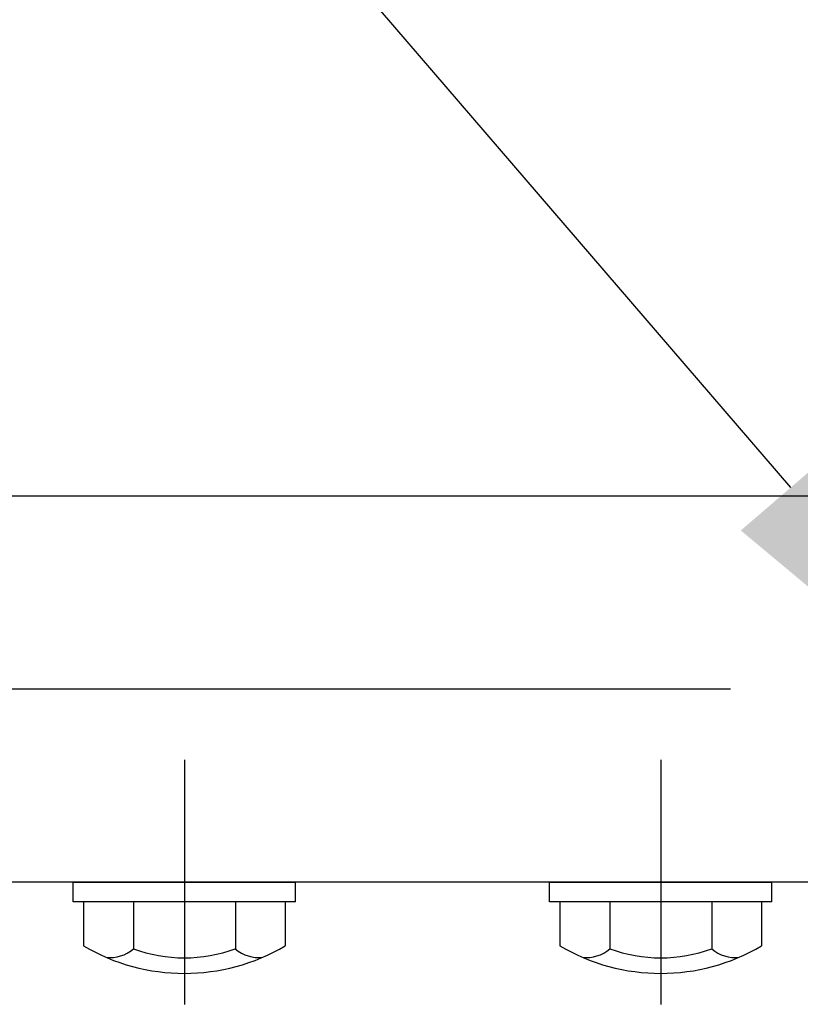
# Model space of a CAD drawing. Extents: x 253 to 8923, y 332 to 6347.
# Drawn here: x 4603 to 4702, y 5440 to 5564 of the extents above; entities that cross this region are included whole.
import ezdxf

# ---------------------------------------------------------------- set-up
doc = ezdxf.new("R2010")
doc.units = 0
doc.header["$LTSCALE"] = 250
doc.header["$PDMODE"] = 33
doc.header["$PDSIZE"] = 5
doc.linetypes.add('CENTER', pattern=[2, 1.25, -0.25, 0.25, -0.25])
doc.layers.get('0').update_dxf_attribs({"linetype": 'CONTINUOUS'})
doc.layers.get('DEFPOINTS').update_dxf_attribs({"linetype": 'CONTINUOUS'})
for name, color, linetype in [('CENTER', 3, 'CENTER'), ('MOJI', 6, 'CONTINUOUS'), ('SJC', 1, 'CONTINUOUS'), ('SUNPOU', 4, 'CONTINUOUS')]:
    doc.layers.add(name, color=color, linetype=linetype)
doc.styles.add('EXT08', font='ROMANS', dxfattribs={"width": 0.8, "bigfont": 'EXTFONT'})
doc.dimstyles.get("Standard").update_dxf_attribs({"dimscale": 25, "dimtxt": 3, "dimasz": 2, "dimexe": 1, "dimexo": 1, "dimgap": 1.2, "dimtad": 1, "dimcen": 0.09, "dimazin": 3, "dimtfac": 1, "dimtmove": 0, "dimatfit": 3})

# ---------------------------------------------------------------- blocks, each defined once
blk = doc.blocks.new('*D2')
at = {"layer": 'DEFPOINTS', "color": 0}
for p in [(2763.01, 5950.77), (2763.01, 5546.43), (4763.01, 5546.43)]:
    blk.add_point(p, dxfattribs=at)
at = {"layer": 'SUNPOU'}
for p, q in [((2763.01, 5571.43), (2763.01, 5975.77)), ((4763.01, 5571.43), (4763.01, 5975.77)), ((4713.01, 5950.77), (2813.01, 5950.77))]:
    blk.add_line(p, q, dxfattribs=at)
for points in [[(2813.01, 5959.11), (2813.01, 5942.44), (2763.01, 5950.77)], [(4713.01, 5959.11), (4713.01, 5942.44), (4763.01, 5950.77)]]:
    blk.add_solid(points, dxfattribs=at)
at = {"layer": 'SUNPOU', "style": 'EXT08'}
blk.add_text('2000', height=75, dxfattribs=at).set_placement((3613.01, 5885.52))
blk = doc.blocks.new('*U47')
at = {"layer": 'MOJI'}
blk.add_lwpolyline([(4700.41, 5505.28), (4583.57, 5641.12)], dxfattribs=at)
blk.add_solid([(4706.72, 5510.72), (4733.01, 5467.38), (4694.09, 5499.85)], dxfattribs=at)
blk = doc.blocks.new('B2')
at = {"layer": 'CENTER'}
for p, q in [((-139, 15.4), (-139, -15.4)), ((-79, 15.4), (-79, -15.4))]:
    blk.add_line(p, q, dxfattribs=at)
at = {"layer": 'SJC'}
for p, q in [((-153, 0), (-125, 0)), ((-153, -2.5), (-153, 0)), ((-125, -2.5), (-125, 0)), ((-93, 0), (-65, 0)), ((-93, -2.5), (-93, 0)), ((-65, -2.5), (-65, 0)), ((-125, -2.5), (-153, -2.5)), ((-126.3, -2.5), (-151.7, -2.5)), ((-151.7, -2.5), (-151.7, -8.03)), ((-145.42, -2.5), (-145.42, -8.42)), ((-132.58, -2.5), (-132.58, -8.42)), ((-126.3, -2.5), (-126.3, -8.03)), ((-65, -2.5), (-93, -2.5)), ((-91.7, -2.5), (-91.7, -8.03)), ((-66.3, -2.5), (-91.7, -2.5)), ((-85.42, -2.5), (-85.42, -8.42)), ((-72.58, -2.5), (-72.58, -8.42)), ((-66.3, -2.5), (-66.3, -8.03))]:
    blk.add_line(p, q, dxfattribs=at)
for centre, radius, start, end in [((-139, 13.5), 25, 239.4648, 300.5352), ((-148.36, -4.95), 4.55, 263.5813, 310.3241), ((-139, 9.32), 18.86, 250.1095, 289.8905), ((-129.64, -4.95), 4.55, 229.6759, 276.4187), ((-79, 13.5), 25, 239.4648, 300.5352), ((-88.36, -4.95), 4.55, 263.5813, 310.3241), ((-79, 9.32), 18.86, 250.1095, 289.8905), ((-69.64, -4.95), 4.55, 229.6759, 276.4187)]:
    blk.add_arc(centre, radius, start, end, dxfattribs=at)

msp = doc.modelspace()

# ---------------------------------------------------------------- linework, layer by layer
at = {"layer": 'CENTER'}
msp.add_line((5192.795, 5479.857), (632.603, 5479.857), dxfattribs=at)
at = {"layer": 'SJC'}
for p, q in [((4729.491, 5504.157), (2796.531, 5504.157)), ((4731.011, 5455.557), (2792.676, 5455.557))]:
    msp.add_line(p, q, dxfattribs=at)

# ---------------------------------------------------------------- block references
msp.add_blockref('*U47', (0, 0))
at = {"layer": 'SUNPOU'}
msp.add_blockref('B2', (4763.011, 5455.557), dxfattribs=at)

# ---------------------------------------------------------------- dimensions: what is measured, and where the dimension line sits
dim = msp.add_linear_dim(base=(2763.011, 5950.772), p1=(4763.011, 5546.43), p2=(2763.011, 5546.43), dimstyle='Standard', override={"dimscale": 25, "dimtxt": 3, "dimasz": 2, "dimexe": 1, "dimexo": 1, "dimgap": 1.2, "dimtad": 1, "dimtih": 0, "dimtoh": 0, "dimdec": 2, "dimzin": 8, "dimclrd": 256, "dimclre": 256, "dimclrt": 256, "dimaunit": 1, "dimtofl": 1, "dimtmove": 2}, dxfattribs=at)
dim.commit()
dim.dimension.update_dxf_attribs({"geometry": '*D2', "text_midpoint": (3763.011, 6018.272)})

doc.saveas('drawing.dxf')
